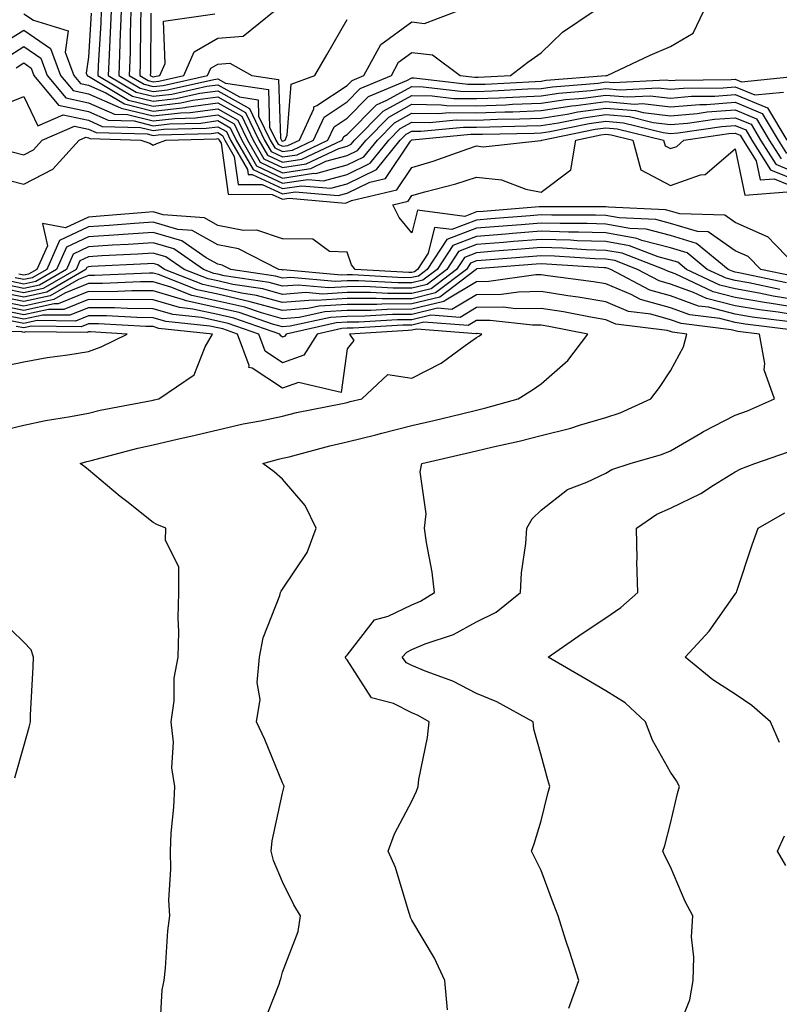
# Model space of a CAD drawing. Units: inches. Extents: x 1010723 to 1013363, y 7358618 to 7361258.
# Drawn here: x 1010967 to 1011085, y 7359308 to 7359461 of the extents above; entities that cross this region are included whole.
import ezdxf

# ---------------------------------------------------------------- set-up
doc = ezdxf.new("R2010")
doc.units = ezdxf.units.IN
doc.header["$MEASUREMENT"] = 0
doc.layers.add('Contour_10107358', color=7, linetype='Continuous', true_color=0x6c2ddf)

msp = doc.modelspace()

# ---------------------------------------------------------------- linework, layer by layer
at = {"layer": 'Contour_10107358'}
for points in [[(1010968.05, 7359461.46, 3252), (1010969.53, 7359460.44, 3252), (1010974.92, 7359458.79, 3252), (1010974.47, 7359455.51, 3252), (1010975.77, 7359451.92, 3252), (1010976.81, 7359450.68, 3252), (1010978.05, 7359450.42, 3252), (1010980.74, 7359449.24, 3252), (1010983.63, 7359447.5, 3252), (1010988.05, 7359446.41, 3252), (1010992.99, 7359446.98, 3252), (1010993.14, 7359447.01, 3252), (1010998.05, 7359447.69, 3252), (1011001.74, 7359445.61, 3252), (1011003.52, 7359441.92, 3252), (1011005.16, 7359439.03, 3252), (1011008.05, 7359437.68, 3252), (1011011.73, 7359438.24, 3252), (1011016.75, 7359440.62, 3252), (1011018.05, 7359440.98, 3252), (1011018.68, 7359441.29, 3252), (1011019.19, 7359441.92, 3252), (1011023.61, 7359446.37, 3252), (1011028.05, 7359448.82, 3252), (1011031.19, 7359448.78, 3252), (1011034.51, 7359448.37, 3252), (1011038.05, 7359448.33, 3252), (1011041.52, 7359448.46, 3252), (1011044.76, 7359448.63, 3252), (1011048.05, 7359448.76, 3252), (1011050.79, 7359449.17, 3252), (1011055.71, 7359449.57, 3252), (1011058.05, 7359449.89, 3252), (1011060.27, 7359449.7, 3252), (1011066.14, 7359450, 3252), (1011068.05, 7359449.78, 3252), (1011070.02, 7359449.95, 3252), (1011076.15, 7359450.02, 3252), (1011078.05, 7359450.16, 3252), (1011081.07, 7359448.9, 3252), (1011085.48, 7359449.35, 3252)], [(1010978.45, 7359461.52, 3253), (1010978.05, 7359454.73, 3253), (1010977.71, 7359452.26, 3253), (1010977.84, 7359451.92, 3253), (1010977.93, 7359451.8, 3253), (1010978.05, 7359451.78, 3253), (1010978.3, 7359451.67, 3253), (1010984.23, 7359448.11, 3253), (1010988.05, 7359447.17, 3253), (1010992.32, 7359447.66, 3253), (1010994.21, 7359448.08, 3253), (1010998.05, 7359448.62, 3253), (1011002.33, 7359446.2, 3253), (1011004.39, 7359441.92, 3253), (1011005.72, 7359439.59, 3253), (1011008.05, 7359438.5, 3253), (1011011.02, 7359438.95, 3253), (1011017.28, 7359441.92, 3253), (1011017.52, 7359442.45, 3253), (1011018.05, 7359442.8, 3253), (1011022.58, 7359447.39, 3253), (1011024.2, 7359448.07, 3253), (1011028.05, 7359450.2, 3253), (1011029.8, 7359450.17, 3253), (1011035.59, 7359449.46, 3253), (1011038.05, 7359449.43, 3253), (1011040.45, 7359449.52, 3253), (1011045.95, 7359449.82, 3253), (1011048.05, 7359449.9, 3253), (1011049.81, 7359450.16, 3253), (1011056.87, 7359450.74, 3253), (1011058.05, 7359450.9, 3253), (1011059.16, 7359450.81, 3253), (1011067.36, 7359451.22, 3253), (1011068.05, 7359451.15, 3253), (1011068.76, 7359451.2, 3253), (1011077.43, 7359451.31, 3253), (1011078.05, 7359451.35, 3253), (1011079.02, 7359450.95, 3253), (1011087.98, 7359451.86, 3253)], [(1010980, 7359461.92, 3254), (1010979.94, 7359460.03, 3254), (1010979.55, 7359453.42, 3254), (1010979.51, 7359451.92, 3254), (1010984.85, 7359448.71, 3254), (1010988.05, 7359447.93, 3254), (1010991.63, 7359448.34, 3254), (1010995.29, 7359449.16, 3254), (1010998.05, 7359449.54, 3254), (1011002.92, 7359446.79, 3254), (1011005.27, 7359441.92, 3254), (1011006.27, 7359440.15, 3254), (1011008.05, 7359439.32, 3254), (1011010.31, 7359439.66, 3254), (1011015.07, 7359441.92, 3254), (1011016.01, 7359443.96, 3254), (1011018.05, 7359445.33, 3254), (1011021.32, 7359448.65, 3254), (1011027.27, 7359451.14, 3254), (1011028.05, 7359451.57, 3254), (1011028.4, 7359451.57, 3254), (1011036.68, 7359450.56, 3254), (1011038.05, 7359450.54, 3254), (1011039.39, 7359450.59, 3254), (1011047.13, 7359451, 3254), (1011048.05, 7359451.04, 3254), (1011048.81, 7359451.16, 3254), (1011058.04, 7359451.91, 3254), (1011058.05, 7359451.91, 3254), (1011058.06, 7359451.91, 3254), (1011058.23, 7359451.92, 3254), (1011064.9, 7359455.07, 3254), (1011068.05, 7359456.41, 3254), (1011071.53, 7359458.45, 3254), (1011073.17, 7359461.92, 3254)], [(1010981.55, 7359461.92, 3255), (1010981.43, 7359458.54, 3255), (1010981.23, 7359455.1, 3255), (1010981.12, 7359451.92, 3255), (1010985.45, 7359449.32, 3255), (1010988.05, 7359448.69, 3255), (1010990.95, 7359449.01, 3255), (1010996.36, 7359450.23, 3255), (1010998.05, 7359450.47, 3255), (1011001.4, 7359448.58, 3255), (1011004.28, 7359448.15, 3255), (1011004.36, 7359445.61, 3255), (1011006.15, 7359441.92, 3255), (1011006.84, 7359440.7, 3255), (1011008.05, 7359440.14, 3255), (1011009.6, 7359440.37, 3255), (1011012.86, 7359441.92, 3255), (1011014.5, 7359445.47, 3255), (1011018.05, 7359447.85, 3255), (1011020.07, 7359449.9, 3255), (1011024.89, 7359451.92, 3255), (1011026, 7359453.97, 3255), (1011028.05, 7359455.46, 3255), (1011031.22, 7359455.09, 3255), (1011035.53, 7359451.92, 3255), (1011037.78, 7359451.64, 3255), (1011038.05, 7359451.64, 3255), (1011038.31, 7359451.65, 3255), (1011043.29, 7359451.92, 3255), (1011045.99, 7359453.98, 3255), (1011048.05, 7359455.4, 3255), (1011051.34, 7359458.63, 3255), (1011056.23, 7359461.92, 3255)], [(1010983.09, 7359461.92, 3256), (1010982.92, 7359457.04, 3256), (1010982.91, 7359456.78, 3256), (1010982.74, 7359451.92, 3256), (1010986.06, 7359449.93, 3256), (1010988.05, 7359449.44, 3256), (1010990.28, 7359449.69, 3256), (1010997.43, 7359451.31, 3256), (1010998.05, 7359451.39, 3256), (1010999.26, 7359450.7, 3256), (1011005.86, 7359449.73, 3256), (1011006.06, 7359443.91, 3256), (1011007.01, 7359441.92, 3256), (1011007.4, 7359441.26, 3256), (1011008.05, 7359440.95, 3256), (1011008.89, 7359441.08, 3256), (1011010.66, 7359441.92, 3256), (1011012.87, 7359446.74, 3256), (1011012.89, 7359447.07, 3256), (1011013.38, 7359447.25, 3256), (1011018.05, 7359450.38, 3256), (1011018.81, 7359451.15, 3256), (1011020.64, 7359451.92, 3256), (1011023.25, 7359456.72, 3256), (1011028.05, 7359460.2, 3256), (1011029.99, 7359459.97, 3256), (1011035.13, 7359461.92, 3256)], [(1010984.62, 7359461.92, 3257), (1010984.51, 7359458.38, 3257), (1010984.49, 7359455.48, 3257), (1010984.36, 7359451.92, 3257), (1010986.66, 7359450.54, 3257), (1010988.05, 7359450.2, 3257), (1010989.59, 7359450.37, 3257), (1010996.46, 7359451.92, 3257), (1010996.96, 7359453.02, 3257), (1010998.05, 7359453.66, 3257), (1010999.93, 7359453.8, 3257), (1011003.33, 7359451.92, 3257), (1011007.44, 7359451.31, 3257), (1011007.75, 7359442.23, 3257), (1011007.89, 7359441.92, 3257), (1011007.95, 7359441.82, 3257), (1011008.05, 7359441.77, 3257), (1011008.18, 7359441.79, 3257), (1011008.45, 7359441.92, 3257), (1011008.78, 7359442.66, 3257), (1011009.4, 7359450.57, 3257), (1011013.02, 7359451.92, 3257), (1011014.9, 7359455.08, 3257), (1011018.05, 7359460.57, 3257)], [(1010986.17, 7359461.92, 3258), (1010986.11, 7359459.97, 3258), (1010986.05, 7359453.92, 3258), (1010985.98, 7359451.92, 3258), (1010987.28, 7359451.14, 3258), (1010988.05, 7359450.95, 3258), (1010988.92, 7359451.05, 3258), (1010992.77, 7359451.92, 3258), (1010994.4, 7359455.57, 3258), (1010998.05, 7359457.69, 3258), (1011001.98, 7359457.99, 3258), (1011006.81, 7359461.92, 3258)], [(1010987.7, 7359461.57, 3259), (1010987.62, 7359452.35, 3259), (1010987.6, 7359451.92, 3259), (1010987.88, 7359451.75, 3259), (1010988.05, 7359451.71, 3259), (1010988.24, 7359451.73, 3259), (1010989.08, 7359451.92, 3259), (1010989.9, 7359453.77, 3259), (1010989.65, 7359460.32, 3259), (1010997.59, 7359461.46, 3259)], [(1010963.75, 7359456.21, 3251), (1010968.05, 7359458.92, 3251), (1010972.2, 7359456.07, 3251), (1010973.72, 7359451.92, 3251), (1010975.69, 7359449.56, 3251), (1010978.05, 7359449.06, 3251), (1010983, 7359446.88, 3251), (1010983.1, 7359446.87, 3251), (1010988.05, 7359445.66, 3251), (1010992.27, 7359446.14, 3251), (1010993.79, 7359446.18, 3251), (1010998.05, 7359446.77, 3251), (1011001.15, 7359445.02, 3251), (1011002.64, 7359441.92, 3251), (1011004.6, 7359438.48, 3251), (1011008.05, 7359436.86, 3251), (1011012.44, 7359437.53, 3251), (1011014.76, 7359438.63, 3251), (1011018.05, 7359439.52, 3251), (1011019.66, 7359440.31, 3251), (1011020.96, 7359441.92, 3251), (1011024.49, 7359445.48, 3251), (1011028.05, 7359447.45, 3251), (1011032.59, 7359447.38, 3251), (1011033.41, 7359447.28, 3251), (1011038.05, 7359447.23, 3251), (1011042.58, 7359447.39, 3251), (1011043.58, 7359447.45, 3251), (1011048.05, 7359447.61, 3251), (1011051.79, 7359448.18, 3251), (1011054.53, 7359448.41, 3251), (1011058.05, 7359448.88, 3251), (1011061.37, 7359448.6, 3251), (1011064.91, 7359448.78, 3251), (1011068.05, 7359448.42, 3251), (1011071.28, 7359448.69, 3251), (1011074.87, 7359448.73, 3251), (1011078.05, 7359448.97, 3251), (1011083.02, 7359446.9, 3251), (1011086.01, 7359441.92, 3251)], [(1010965.32, 7359454.66, 3250), (1010968.05, 7359456.38, 3250), (1010970.7, 7359454.57, 3250), (1010971.66, 7359451.92, 3250), (1010974.56, 7359448.44, 3250), (1010978.05, 7359447.7, 3250), (1010982.06, 7359445.93, 3250), (1010984.09, 7359445.87, 3250), (1010988.05, 7359444.9, 3250), (1010991.42, 7359445.28, 3250), (1010994.6, 7359445.36, 3250), (1010998.05, 7359445.84, 3250), (1011000.56, 7359444.42, 3250), (1011001.76, 7359441.92, 3250), (1011004.05, 7359437.92, 3250), (1011008.05, 7359436.04, 3250), (1011012.91, 7359436.78, 3250), (1011013.22, 7359436.76, 3250), (1011018.05, 7359438.07, 3250), (1011020.64, 7359439.34, 3250), (1011022.73, 7359441.92, 3250), (1011025.37, 7359444.6, 3250), (1011028.05, 7359446.07, 3250), (1011032.14, 7359446.01, 3250), (1011033.79, 7359446.17, 3250), (1011038.05, 7359446.12, 3250), (1011042.42, 7359446.28, 3250), (1011043.67, 7359446.31, 3250), (1011048.05, 7359446.47, 3250), (1011052.78, 7359447.19, 3250), (1011053.37, 7359447.24, 3250), (1011058.05, 7359447.87, 3250), (1011062.47, 7359447.49, 3250), (1011063.68, 7359447.55, 3250), (1011068.05, 7359447.06, 3250), (1011072.54, 7359447.43, 3250), (1011073.58, 7359447.44, 3250), (1011078.05, 7359447.77, 3250), (1011082.18, 7359446.05, 3250), (1011084.66, 7359441.92, 3250), (1011085.96, 7359439.83, 3250)], [(1010966.87, 7359453.1, 3249), (1010968.05, 7359453.85, 3249), (1010969.19, 7359453.06, 3249), (1010969.61, 7359451.92, 3249), (1010973.44, 7359447.32, 3249), (1010978.05, 7359446.34, 3249), (1010981.12, 7359444.99, 3249), (1010985.1, 7359444.87, 3249), (1010988.05, 7359444.14, 3249), (1010990.56, 7359444.43, 3249), (1010995.41, 7359444.55, 3249), (1010998.05, 7359444.92, 3249), (1010999.96, 7359443.83, 3249), (1011000.89, 7359441.92, 3249), (1011003.49, 7359437.36, 3249), (1011008.05, 7359435.23, 3249), (1011011.95, 7359435.82, 3249), (1011014.36, 7359435.61, 3249), (1011018.05, 7359436.61, 3249), (1011021.6, 7359438.36, 3249), (1011024.49, 7359441.92, 3249), (1011026.26, 7359443.71, 3249), (1011028.05, 7359444.7, 3249), (1011030.78, 7359444.66, 3249), (1011034.92, 7359445.06, 3249), (1011038.05, 7359445.02, 3249), (1011041.27, 7359445.14, 3249), (1011044.76, 7359445.21, 3249), (1011048.05, 7359445.33, 3249), (1011052.07, 7359445.94, 3249), (1011053.69, 7359446.27, 3249), (1011058.05, 7359446.86, 3249), (1011062.6, 7359446.47, 3249), (1011063.79, 7359446.18, 3249), (1011068.05, 7359445.69, 3249), (1011072.16, 7359446.04, 3249), (1011073.71, 7359446.26, 3249), (1011078.05, 7359446.58, 3249), (1011081.34, 7359445.21, 3249), (1011083.3, 7359441.92, 3249), (1011085.13, 7359439, 3249)], [(1010963.25, 7359446.73, 3248), (1010968.05, 7359448.68, 3248), (1010970.23, 7359444.1, 3248), (1010974.16, 7359445.8, 3248), (1010978.05, 7359444.98, 3248), (1010980.18, 7359444.04, 3248), (1010986.11, 7359443.87, 3248), (1010988.05, 7359443.39, 3248), (1010989.71, 7359443.58, 3248), (1010996.23, 7359443.74, 3248), (1010998.05, 7359443.99, 3248), (1010999.38, 7359443.24, 3248), (1011000.01, 7359441.92, 3248), (1011002.62, 7359437.35, 3248), (1011002.73, 7359436.6, 3248), (1011003.37, 7359436.6, 3248), (1011008.05, 7359434.41, 3248), (1011010.98, 7359434.85, 3248), (1011015.5, 7359434.47, 3248), (1011018.05, 7359435.16, 3248), (1011022.58, 7359437.39, 3248), (1011026.25, 7359441.92, 3248), (1011027.14, 7359442.82, 3248), (1011028.05, 7359443.32, 3248), (1011029.44, 7359443.3, 3248), (1011036.03, 7359443.94, 3248), (1011038.05, 7359443.92, 3248), (1011040.12, 7359443.99, 3248), (1011045.86, 7359444.11, 3248), (1011048.05, 7359444.19, 3248), (1011050.73, 7359444.6, 3248), (1011054.59, 7359445.38, 3248), (1011058.05, 7359445.85, 3248), (1011061.67, 7359445.54, 3248), (1011065.33, 7359444.64, 3248), (1011068.05, 7359444.33, 3248), (1011070.68, 7359444.55, 3248), (1011074.83, 7359445.15, 3248), (1011078.05, 7359445.38, 3248), (1011080.49, 7359444.36, 3248), (1011081.96, 7359441.92, 3248), (1011084.3, 7359438.17, 3248), (1011088.05, 7359436.61, 3248)], [(1010966.23, 7359440.11, 3247), (1010968.05, 7359439.65, 3247), (1010969.54, 7359440.43, 3247), (1010970.9, 7359441.92, 3247), (1010975.89, 7359444.08, 3247), (1010978.05, 7359443.62, 3247), (1010979.23, 7359443.1, 3247), (1010987.1, 7359442.86, 3247), (1010988.05, 7359442.63, 3247), (1010988.85, 7359442.72, 3247), (1010997.04, 7359442.93, 3247), (1010998.05, 7359443.07, 3247), (1010998.78, 7359442.65, 3247), (1010999.13, 7359441.92, 3247), (1011000.58, 7359439.39, 3247), (1011001.2, 7359435.07, 3247), (1011004.92, 7359435.06, 3247), (1011008.05, 7359433.59, 3247), (1011010.02, 7359433.89, 3247), (1011016.64, 7359433.32, 3247), (1011018.05, 7359433.7, 3247), (1011021.56, 7359435.43, 3247), (1011023.97, 7359436, 3247), (1011027.86, 7359441.74, 3247), (1011028.01, 7359441.92, 3247), (1011028.03, 7359441.94, 3247), (1011028.05, 7359441.95, 3247), (1011028.08, 7359441.95, 3247), (1011037.14, 7359442.83, 3247), (1011038.05, 7359442.81, 3247), (1011038.98, 7359442.85, 3247), (1011046.97, 7359443.01, 3247), (1011048.05, 7359443.05, 3247), (1011049.38, 7359443.25, 3247), (1011055.48, 7359444.49, 3247), (1011058.05, 7359444.84, 3247), (1011060.74, 7359444.61, 3247), (1011066.87, 7359443.1, 3247), (1011068.05, 7359442.96, 3247), (1011069.19, 7359443.06, 3247), (1011075.94, 7359444.03, 3247), (1011078.05, 7359444.19, 3247), (1011079.65, 7359443.52, 3247), (1011080.61, 7359441.92, 3247), (1011083.47, 7359437.34, 3247), (1011088.05, 7359435.44, 3247)], [(1010963.8, 7359436.17, 3246), (1010968.05, 7359435.09, 3246), (1010972.53, 7359437.44, 3246), (1010976.61, 7359441.92, 3246), (1010977.62, 7359442.35, 3246), (1010978.05, 7359442.26, 3246), (1010978.28, 7359442.16, 3246), (1010986.16, 7359441.92, 3246), (1010987.55, 7359441.42, 3246), (1010988.05, 7359441.14, 3246), (1010988.6, 7359441.38, 3246), (1010990, 7359441.92, 3246), (1010997.85, 7359442.12, 3246), (1010998.05, 7359442.14, 3246), (1010998.2, 7359442.06, 3246), (1010998.26, 7359441.92, 3246), (1010998.55, 7359441.43, 3246), (1010999.67, 7359433.54, 3246), (1011006.45, 7359433.52, 3246), (1011008.05, 7359432.77, 3246), (1011009.06, 7359432.92, 3246), (1011017.8, 7359432.18, 3246), (1011018.05, 7359432.25, 3246), (1011018.69, 7359432.56, 3246), (1011025.73, 7359434.24, 3246), (1011028.05, 7359437.66, 3246), (1011031.34, 7359438.63, 3246), (1011036.69, 7359440.57, 3246), (1011038.05, 7359441.01, 3246), (1011039.08, 7359440.89, 3246), (1011047.96, 7359441.83, 3246), (1011048.05, 7359441.82, 3246), (1011048.11, 7359441.86, 3246), (1011048.12, 7359441.92, 3246), (1011056.37, 7359443.6, 3246), (1011058.05, 7359443.82, 3246), (1011059.81, 7359443.68, 3246), (1011066.95, 7359441.92, 3246), (1011067.18, 7359441.05, 3246), (1011068.05, 7359440.59, 3246), (1011069.03, 7359440.94, 3246), (1011070.11, 7359441.92, 3246), (1011077.05, 7359442.92, 3246), (1011078.05, 7359442.99, 3246), (1011078.81, 7359442.68, 3246), (1011079.26, 7359441.92, 3246), (1011081.27, 7359438.7, 3246), (1011081.89, 7359435.76, 3246), (1011084.05, 7359435.92, 3246), (1011088.05, 7359434.26, 3246)], [(1011087.96, 7359421.92, 3245), (1011084.25, 7359425.72, 3245), (1011083.07, 7359426.94, 3245), (1011083.01, 7359426.95, 3245), (1011078.05, 7359429.15, 3245), (1011076.42, 7359430.29, 3245), (1011069.48, 7359430.5, 3245), (1011068.05, 7359430.93, 3245), (1011067.26, 7359431.13, 3245), (1011058.45, 7359431.52, 3245), (1011058.05, 7359431.6, 3245), (1011057.74, 7359431.61, 3245), (1011048.37, 7359431.6, 3245), (1011048.05, 7359431.61, 3245), (1011047.71, 7359431.58, 3245), (1011039.09, 7359430.88, 3245), (1011038.05, 7359430.8, 3245), (1011036.24, 7359430.11, 3245), (1011028.9, 7359431.07, 3245), (1011028.05, 7359427.59, 3245), (1011026.07, 7359429.94, 3245), (1011025.12, 7359431.92, 3245), (1011027.48, 7359432.48, 3245), (1011028.05, 7359433.32, 3245), (1011030.03, 7359433.9, 3245), (1011034.83, 7359435.14, 3245), (1011038.05, 7359436.19, 3245), (1011041.9, 7359435.77, 3245), (1011045.64, 7359434.33, 3245), (1011048.05, 7359433.88, 3245), (1011052.64, 7359437.33, 3245), (1011053.39, 7359441.92, 3245), (1011057.26, 7359442.71, 3245), (1011058.05, 7359442.81, 3245), (1011058.87, 7359442.75, 3245), (1011062.23, 7359441.92, 3245), (1011063.44, 7359437.31, 3245), (1011068.05, 7359434.9, 3245), (1011072.66, 7359436.53, 3245), (1011073.37, 7359436.6, 3245), (1011078.05, 7359440.54, 3245), (1011079.54, 7359433.41, 3245), (1011086.06, 7359433.91, 3245)], [(1011087.01, 7359420.88, 3246), (1011082, 7359421.92, 3246), (1011080.04, 7359423.92, 3246), (1011078.05, 7359424.8, 3246), (1011073.86, 7359427.73, 3246), (1011072.19, 7359427.78, 3246), (1011068.05, 7359429.04, 3246), (1011065.76, 7359429.63, 3246), (1011060.09, 7359429.88, 3246), (1011058.05, 7359430.25, 3246), (1011056.43, 7359430.3, 3246), (1011049.67, 7359430.3, 3246), (1011048.05, 7359430.35, 3246), (1011046.34, 7359430.21, 3246), (1011040.26, 7359429.72, 3246), (1011038.05, 7359429.54, 3246), (1011034.2, 7359428.07, 3246), (1011031.56, 7359428.41, 3246), (1011030.58, 7359424.45, 3246), (1011028.92, 7359421.92, 3246), (1011028.43, 7359421.54, 3246), (1011028.05, 7359421.45, 3246), (1011027.58, 7359421.45, 3246), (1011019.28, 7359421.92, 3246), (1011018.73, 7359422.61, 3246), (1011018.05, 7359424.57, 3246), (1011015.29, 7359424.68, 3246), (1011012.72, 7359426.59, 3246), (1011008.05, 7359426.62, 3246), (1011004.09, 7359427.96, 3246), (1011002.02, 7359427.94, 3246), (1010998.05, 7359428.73, 3246), (1010996, 7359429.87, 3246), (1010989.61, 7359430.36, 3246), (1010988.05, 7359430.82, 3246), (1010986.87, 7359430.74, 3246), (1010979.84, 7359430.14, 3246), (1010978.05, 7359430.02, 3246), (1010974.48, 7359428.35, 3246), (1010970.97, 7359429, 3246), (1010971.7, 7359425.57, 3246), (1010970.08, 7359421.92, 3246), (1010968.8, 7359421.17, 3246), (1010968.05, 7359421.01, 3246), (1010967.29, 7359421.16, 3246)], [(1011085.98, 7359419.85, 3247), (1011078.58, 7359421.39, 3247), (1011078.05, 7359421.48, 3247), (1011077.7, 7359421.57, 3247), (1011076.96, 7359421.92, 3247), (1011072.05, 7359425.92, 3247), (1011068.05, 7359427.14, 3247), (1011064.25, 7359428.12, 3247), (1011061.74, 7359428.23, 3247), (1011058.05, 7359428.9, 3247), (1011055.13, 7359429, 3247), (1011050.98, 7359428.99, 3247), (1011048.05, 7359429.08, 3247), (1011044.96, 7359428.83, 3247), (1011041.42, 7359428.55, 3247), (1011038.05, 7359428.28, 3247), (1011033.45, 7359426.52, 3247), (1011030.43, 7359421.92, 3247), (1011029.09, 7359420.88, 3247), (1011028.05, 7359420.64, 3247), (1011026.76, 7359420.63, 3247), (1011018.89, 7359421.08, 3247), (1011018.05, 7359421.08, 3247), (1011017.15, 7359421.02, 3247), (1011008.14, 7359421.83, 3247), (1011008.05, 7359421.82, 3247), (1011007.97, 7359421.84, 3247), (1011007.46, 7359421.92, 3247), (1011001.22, 7359425.1, 3247), (1010998.05, 7359425.73, 3247), (1010994.07, 7359427.94, 3247), (1010991.87, 7359428.1, 3247), (1010988.05, 7359429.22, 3247), (1010985.15, 7359429.02, 3247), (1010981.27, 7359428.69, 3247), (1010978.05, 7359428.48, 3247), (1010973.58, 7359426.39, 3247), (1010971.59, 7359421.92, 3247), (1010969.36, 7359420.62, 3247), (1010968.05, 7359420.33, 3247), (1010966.73, 7359420.6, 3247)], [(1011084.95, 7359418.82, 3248), (1011080.15, 7359419.82, 3248), (1011078.05, 7359420.18, 3248), (1011076.66, 7359420.54, 3248), (1011073.72, 7359421.92, 3248), (1011070.6, 7359424.47, 3248), (1011068.05, 7359425.25, 3248), (1011063.58, 7359426.4, 3248), (1011062.82, 7359426.69, 3248), (1011058.05, 7359427.55, 3248), (1011053.82, 7359427.69, 3248), (1011052.28, 7359427.69, 3248), (1011048.05, 7359427.82, 3248), (1011043.59, 7359427.46, 3248), (1011042.59, 7359427.38, 3248), (1011038.05, 7359427.02, 3248), (1011034.36, 7359425.61, 3248), (1011031.95, 7359421.92, 3248), (1011029.74, 7359420.23, 3248), (1011028.05, 7359419.82, 3248), (1011025.94, 7359419.82, 3248), (1011019.81, 7359420.16, 3248), (1011018.05, 7359420.16, 3248), (1011016.18, 7359420.05, 3248), (1011009.31, 7359420.66, 3248), (1011008.05, 7359420.57, 3248), (1011006.99, 7359420.86, 3248), (1011000.04, 7359421.92, 3248), (1010998.72, 7359422.59, 3248), (1010998.05, 7359422.73, 3248), (1010996.24, 7359423.72, 3248), (1010992.46, 7359426.34, 3248), (1010988.05, 7359427.63, 3248), (1010983.44, 7359427.31, 3248), (1010982.72, 7359427.25, 3248), (1010978.05, 7359426.94, 3248), (1010974.63, 7359425.34, 3248), (1010973.11, 7359421.92, 3248), (1010969.92, 7359420.06, 3248), (1010968.05, 7359419.65, 3248), (1010966.17, 7359420.03, 3248)], [(1011088.05, 7359417.13, 3249), (1011083.92, 7359417.79, 3249), (1011081.72, 7359418.25, 3249), (1011078.05, 7359418.89, 3249), (1011075.64, 7359419.5, 3249), (1011070.49, 7359421.92, 3249), (1011069.15, 7359423.02, 3249), (1011068.05, 7359423.35, 3249), (1011066.13, 7359423.85, 3249), (1011061.67, 7359425.55, 3249), (1011058.05, 7359426.21, 3249), (1011053.62, 7359426.35, 3249), (1011052.55, 7359426.42, 3249), (1011048.05, 7359426.56, 3249), (1011043.75, 7359426.21, 3249), (1011042.22, 7359426.09, 3249), (1011038.05, 7359425.76, 3249), (1011035.28, 7359424.7, 3249), (1011033.45, 7359421.92, 3249), (1011030.39, 7359419.58, 3249), (1011028.05, 7359419.01, 3249), (1011025.13, 7359419, 3249), (1011020.72, 7359419.25, 3249), (1011018.05, 7359419.24, 3249), (1011015.21, 7359419.08, 3249), (1011010.47, 7359419.5, 3249), (1011008.05, 7359419.31, 3249), (1011006, 7359419.87, 3249), (1010999.03, 7359420.94, 3249), (1010998.05, 7359421.16, 3249), (1010997.42, 7359421.3, 3249), (1010995.84, 7359421.92, 3249), (1010991.23, 7359425.1, 3249), (1010988.05, 7359426.04, 3249), (1010984.2, 7359425.77, 3249), (1010981.78, 7359425.65, 3249), (1010978.05, 7359425.4, 3249), (1010975.68, 7359424.29, 3249), (1010974.63, 7359421.92, 3249), (1010970.47, 7359419.5, 3249), (1010968.05, 7359418.97, 3249), (1010965.6, 7359419.47, 3249)], [(1011088.05, 7359415.94, 3250), (1011083.26, 7359416.71, 3250), (1011082.88, 7359416.75, 3250), (1011078.05, 7359417.59, 3250), (1011074.6, 7359418.47, 3250), (1011068.74, 7359421.22, 3250), (1011068.05, 7359421.47, 3250), (1011067.7, 7359421.57, 3250), (1011067.04, 7359421.92, 3250), (1011060.54, 7359424.41, 3250), (1011058.05, 7359424.86, 3250), (1011055.01, 7359424.96, 3250), (1011051.32, 7359425.19, 3250), (1011048.05, 7359425.29, 3250), (1011044.92, 7359425.04, 3250), (1011040.85, 7359424.72, 3250), (1011038.05, 7359424.5, 3250), (1011036.18, 7359423.78, 3250), (1011034.96, 7359421.92, 3250), (1011031.05, 7359418.92, 3250), (1011028.05, 7359418.19, 3250), (1011024.31, 7359418.18, 3250), (1011021.63, 7359418.33, 3250), (1011018.05, 7359418.32, 3250), (1011014.23, 7359418.1, 3250), (1011011.63, 7359418.33, 3250), (1011008.05, 7359418.05, 3250), (1011005.02, 7359418.89, 3250), (1011000.37, 7359419.6, 3250), (1010998.05, 7359420.13, 3250), (1010996.58, 7359420.45, 3250), (1010992.83, 7359421.92, 3250), (1010990, 7359423.87, 3250), (1010988.05, 7359424.45, 3250), (1010985.69, 7359424.28, 3250), (1010980.13, 7359424, 3250), (1010978.05, 7359423.86, 3250), (1010976.73, 7359423.24, 3250), (1010976.15, 7359421.92, 3250), (1010971.03, 7359418.95, 3250), (1010968.05, 7359418.29, 3250), (1010965.03, 7359418.9, 3250)], [(1011086.1, 7359413.87, 3252), (1011080.68, 7359414.54, 3252), (1011078.05, 7359415, 3252), (1011073.92, 7359416.05, 3252), (1011072.38, 7359416.25, 3252), (1011068.05, 7359417.81, 3252), (1011064.83, 7359418.69, 3252), (1011058.81, 7359421.92, 3252), (1011058.26, 7359422.13, 3252), (1011058.05, 7359422.17, 3252), (1011057.8, 7359422.18, 3252), (1011048.87, 7359422.74, 3252), (1011048.05, 7359422.77, 3252), (1011047.27, 7359422.71, 3252), (1011038.11, 7359421.98, 3252), (1011038.05, 7359421.97, 3252), (1011038.01, 7359421.96, 3252), (1011037.98, 7359421.92, 3252), (1011032.36, 7359417.61, 3252), (1011028.05, 7359416.57, 3252), (1011023.42, 7359416.55, 3252), (1011022.63, 7359416.5, 3252), (1011018.05, 7359416.49, 3252), (1011013.73, 7359416.24, 3252), (1011011.98, 7359415.85, 3252), (1011008.05, 7359415.54, 3252), (1011003.05, 7359416.92, 3252), (1010998.05, 7359418.06, 3252), (1010994.88, 7359418.75, 3252), (1010988.86, 7359421.11, 3252), (1010988.05, 7359421.35, 3252), (1010987.48, 7359421.35, 3252), (1010978.98, 7359420.99, 3252), (1010978.05, 7359420.99, 3252), (1010976.5, 7359420.36, 3252), (1010972.14, 7359417.83, 3252), (1010968.05, 7359416.93, 3252), (1010963.91, 7359417.77, 3252)], [(1011088.05, 7359414.75, 3251), (1011084.68, 7359415.29, 3251), (1011081.78, 7359415.65, 3251), (1011078.05, 7359416.3, 3251), (1011073.57, 7359417.44, 3251), (1011071.61, 7359418.35, 3251), (1011068.05, 7359419.64, 3251), (1011066.26, 7359420.13, 3251), (1011062.93, 7359421.92, 3251), (1011059.4, 7359423.27, 3251), (1011058.05, 7359423.52, 3251), (1011056.4, 7359423.57, 3251), (1011050.1, 7359423.97, 3251), (1011048.05, 7359424.03, 3251), (1011046.1, 7359423.88, 3251), (1011039.48, 7359423.35, 3251), (1011038.05, 7359423.23, 3251), (1011037.1, 7359422.87, 3251), (1011036.48, 7359421.92, 3251), (1011031.7, 7359418.27, 3251), (1011028.05, 7359417.38, 3251), (1011023.5, 7359417.36, 3251), (1011022.55, 7359417.42, 3251), (1011018.05, 7359417.4, 3251), (1011013.26, 7359417.13, 3251), (1011012.81, 7359417.17, 3251), (1011008.05, 7359416.8, 3251), (1011004.04, 7359417.9, 3251), (1011001.71, 7359418.26, 3251), (1010998.05, 7359419.09, 3251), (1010995.73, 7359419.6, 3251), (1010989.82, 7359421.92, 3251), (1010988.77, 7359422.64, 3251), (1010988.05, 7359422.85, 3251), (1010987.18, 7359422.79, 3251), (1010978.48, 7359422.35, 3251), (1010978.05, 7359422.32, 3251), (1010977.78, 7359422.19, 3251), (1010977.66, 7359421.92, 3251), (1010971.59, 7359418.39, 3251), (1010968.05, 7359417.61, 3251), (1010964.47, 7359418.34, 3251)], [(1011087.51, 7359412.45, 3253), (1011079.56, 7359413.44, 3253), (1011078.05, 7359413.7, 3253), (1011075.66, 7359414.31, 3253), (1011071.03, 7359414.9, 3253), (1011068.05, 7359415.97, 3253), (1011063.39, 7359417.26, 3253), (1011061.93, 7359418.04, 3253), (1011058.05, 7359419.66, 3253), (1011056.12, 7359419.99, 3253), (1011049.06, 7359420.91, 3253), (1011048.05, 7359421.07, 3253), (1011047.19, 7359421.06, 3253), (1011039.94, 7359420.03, 3253), (1011038.05, 7359420, 3253), (1011033.31, 7359417.18, 3253), (1011033.01, 7359416.95, 3253), (1011028.05, 7359415.75, 3253), (1011024.23, 7359415.74, 3253), (1011021.71, 7359415.58, 3253), (1011018.05, 7359415.57, 3253), (1011014.6, 7359415.37, 3253), (1011010.62, 7359414.49, 3253), (1011008.05, 7359414.28, 3253), (1011004.79, 7359415.18, 3253), (1011002.2, 7359416.08, 3253), (1010998.05, 7359417.02, 3253), (1010994.03, 7359417.9, 3253), (1010990.8, 7359419.16, 3253), (1010988.05, 7359419.97, 3253), (1010986.11, 7359419.98, 3253), (1010980.24, 7359419.73, 3253), (1010978.05, 7359419.74, 3253), (1010974.4, 7359418.26, 3253), (1010972.7, 7359417.28, 3253), (1010968.05, 7359416.25, 3253), (1010963.34, 7359417.21, 3253)], [(1011052.31, 7359307.66, 3254), (1011053.85, 7359311.92, 3254), (1011052.45, 7359316.32, 3254), (1011051.87, 7359318.1, 3254), (1011050.64, 7359321.92, 3254), (1011049.93, 7359323.81, 3254), (1011048.05, 7359328.94, 3254), (1011047.05, 7359330.93, 3254), (1011046.56, 7359331.92, 3254), (1011046.93, 7359333.05, 3254), (1011048.05, 7359336.61, 3254), (1011049.09, 7359340.88, 3254), (1011049.4, 7359341.92, 3254), (1011049.09, 7359342.95, 3254), (1011048.05, 7359346.81, 3254), (1011046.92, 7359350.79, 3254), (1011046.8, 7359351.92, 3254), (1011041.17, 7359355.04, 3254), (1011038.05, 7359356.31, 3254), (1011034.39, 7359358.25, 3254), (1011030.24, 7359359.73, 3254), (1011028.05, 7359360.65, 3254), (1011027.21, 7359361.08, 3254), (1011026.56, 7359361.92, 3254), (1011027.25, 7359362.73, 3254), (1011028.05, 7359363.12, 3254), (1011030.11, 7359363.98, 3254), (1011034.5, 7359365.47, 3254), (1011038.05, 7359367.4, 3254), (1011041.1, 7359368.88, 3254), (1011044.83, 7359371.92, 3254), (1011044.97, 7359375, 3254), (1011045.67, 7359379.54, 3254), (1011045.81, 7359381.92, 3254), (1011046.64, 7359383.33, 3254), (1011048.05, 7359384.66, 3254), (1011052.09, 7359387.88, 3254), (1011055.12, 7359388.99, 3254), (1011058.05, 7359390.42, 3254), (1011058.98, 7359390.99, 3254), (1011061.77, 7359391.92, 3254), (1011066.65, 7359393.31, 3254), (1011068.05, 7359393.88, 3254), (1011072.74, 7359396.61, 3254), (1011073.13, 7359396.84, 3254), (1011078.05, 7359399.37, 3254), (1011079.91, 7359400.06, 3254), (1011084.1, 7359401.92, 3254), (1011082.51, 7359406.39, 3254), (1011082.61, 7359407.36, 3254), (1011081.79, 7359411.92, 3254), (1011078.46, 7359412.33, 3254), (1011078.05, 7359412.4, 3254), (1011077.41, 7359412.57, 3254), (1011069.68, 7359413.55, 3254), (1011068.05, 7359414.14, 3254), (1011064.98, 7359414.98, 3254), (1011061.56, 7359415.43, 3254), (1011058.05, 7359416.89, 3254), (1011053.75, 7359417.62, 3254), (1011052.14, 7359417.83, 3254), (1011048.05, 7359418.48, 3254), (1011044.55, 7359418.42, 3254), (1011041.92, 7359418.05, 3254), (1011038.05, 7359418, 3254), (1011034.24, 7359415.73, 3254), (1011032.03, 7359415.9, 3254), (1011028.05, 7359414.94, 3254), (1011025.04, 7359414.93, 3254), (1011020.78, 7359414.66, 3254), (1011018.05, 7359414.65, 3254), (1011015.47, 7359414.5, 3254), (1011009.25, 7359413.12, 3254), (1011008.05, 7359413.03, 3254), (1011006.52, 7359413.45, 3254), (1011001.36, 7359415.23, 3254), (1010998.05, 7359415.98, 3254), (1010993.18, 7359417.05, 3254), (1010992.76, 7359417.22, 3254), (1010988.05, 7359418.59, 3254), (1010984.74, 7359418.61, 3254), (1010981.5, 7359418.47, 3254), (1010978.05, 7359418.49, 3254), (1010973.37, 7359416.6, 3254), (1010972.74, 7359416.61, 3254), (1010968.05, 7359415.57, 3254), (1010963.46, 7359416.51, 3254)], [(1011033.54, 7359307.41, 3255), (1011033.12, 7359311.92, 3255), (1011031.52, 7359315.39, 3255), (1011028.05, 7359321.28, 3255), (1011027.83, 7359321.69, 3255), (1011027.77, 7359321.92, 3255), (1011027.61, 7359322.36, 3255), (1011025.54, 7359329.41, 3255), (1011024.37, 7359331.92, 3255), (1011025.35, 7359334.61, 3255), (1011028.05, 7359339.66, 3255), (1011028.77, 7359341.2, 3255), (1011029, 7359341.92, 3255), (1011029.13, 7359343.01, 3255), (1011030.46, 7359349.51, 3255), (1011030.72, 7359351.92, 3255), (1011029.04, 7359352.9, 3255), (1011028.05, 7359353.32, 3255), (1011025.19, 7359354.78, 3255), (1011021.8, 7359355.67, 3255), (1011018.05, 7359361.51, 3255), (1011017.86, 7359361.73, 3255), (1011017.79, 7359361.92, 3255), (1011017.88, 7359362.08, 3255), (1011018.05, 7359362.26, 3255), (1011022.26, 7359367.71, 3255), (1011024.4, 7359368.27, 3255), (1011028.05, 7359370.05, 3255), (1011029.37, 7359370.6, 3255), (1011031.56, 7359371.92, 3255), (1011031.2, 7359375.07, 3255), (1011030.3, 7359379.67, 3255), (1011030, 7359381.92, 3255), (1011030.25, 7359384.12, 3255), (1011029.34, 7359390.63, 3255), (1011029.59, 7359391.92, 3255), (1011036.48, 7359393.5, 3255), (1011038.05, 7359393.87, 3255), (1011040.62, 7359394.49, 3255), (1011044.62, 7359395.35, 3255), (1011048.05, 7359396.24, 3255), (1011052.62, 7359397.34, 3255), (1011053.94, 7359397.81, 3255), (1011058.05, 7359399, 3255), (1011060.23, 7359399.74, 3255), (1011064.99, 7359401.92, 3255), (1011066.32, 7359403.65, 3255), (1011068.05, 7359406.25, 3255), (1011070.03, 7359409.94, 3255), (1011070.55, 7359411.92, 3255), (1011068.33, 7359412.2, 3255), (1011068.05, 7359412.3, 3255), (1011067.52, 7359412.45, 3255), (1011059.6, 7359413.47, 3255), (1011058.05, 7359414.11, 3255), (1011055.4, 7359414.57, 3255), (1011051.48, 7359415.35, 3255), (1011048.05, 7359415.89, 3255), (1011044.14, 7359415.83, 3255), (1011042.18, 7359416.05, 3255), (1011038.05, 7359416, 3255), (1011035.49, 7359414.48, 3255), (1011030.96, 7359414.83, 3255), (1011028.05, 7359414.12, 3255), (1011025.85, 7359414.12, 3255), (1011019.87, 7359413.74, 3255), (1011018.05, 7359413.73, 3255), (1011016.34, 7359413.63, 3255), (1011008.62, 7359411.92, 3255), (1011008.4, 7359411.57, 3255), (1011008.05, 7359411.45, 3255), (1011007.77, 7359411.64, 3255), (1011007.66, 7359411.92, 3255), (1011000.52, 7359414.39, 3255), (1010998.05, 7359414.95, 3255), (1010994.17, 7359415.79, 3255), (1010992.14, 7359416.01, 3255), (1010988.05, 7359417.21, 3255), (1010983.37, 7359417.24, 3255), (1010982.76, 7359417.21, 3255), (1010978.05, 7359417.24, 3255), (1010974.26, 7359415.71, 3255), (1010971.87, 7359415.74, 3255), (1010968.05, 7359414.9, 3255), (1010964.32, 7359415.66, 3255)], [(1011005, 7359304.97, 3256), (1011007.52, 7359311.39, 3256), (1011007.71, 7359311.92, 3256), (1011007.77, 7359312.2, 3256), (1011008.05, 7359313.2, 3256), (1011010.45, 7359319.52, 3256), (1011010.83, 7359321.92, 3256), (1011009.79, 7359323.66, 3256), (1011008.05, 7359327.18, 3256), (1011006.63, 7359330.5, 3256), (1011006.28, 7359331.92, 3256), (1011006.45, 7359333.52, 3256), (1011008.05, 7359340.93, 3256), (1011008.25, 7359341.72, 3256), (1011008.29, 7359341.92, 3256), (1011008.25, 7359342.12, 3256), (1011008.05, 7359342.53, 3256), (1011005.33, 7359349.2, 3256), (1011004.04, 7359351.92, 3256), (1011004.58, 7359355.38, 3256), (1011004.14, 7359358.02, 3256), (1011004.5, 7359361.92, 3256), (1011005.06, 7359364.91, 3256), (1011007.63, 7359371.5, 3256), (1011007.74, 7359371.92, 3256), (1011007.84, 7359372.13, 3256), (1011008.05, 7359372.44, 3256), (1011011.84, 7359378.13, 3256), (1011013.26, 7359381.92, 3256), (1011011.54, 7359385.41, 3256), (1011008.05, 7359389.45, 3256), (1011006.75, 7359390.62, 3256), (1011005.01, 7359391.92, 3256), (1011007.41, 7359392.56, 3256), (1011008.05, 7359392.7, 3256), (1011009.09, 7359392.95, 3256), (1011015.34, 7359394.63, 3256), (1011018.05, 7359395.24, 3256), (1011022.48, 7359396.35, 3256), (1011023.39, 7359396.57, 3256), (1011028.05, 7359397.75, 3256), (1011031.43, 7359398.54, 3256), (1011035.72, 7359399.59, 3256), (1011038.05, 7359400.15, 3256), (1011039.48, 7359400.49, 3256), (1011044.48, 7359401.92, 3256), (1011046.69, 7359403.28, 3256), (1011048.05, 7359404.21, 3256), (1011052.14, 7359407.83, 3256), (1011055.24, 7359411.92, 3256), (1011049.24, 7359413.11, 3256), (1011048.05, 7359413.3, 3256), (1011046.69, 7359413.28, 3256), (1011040.16, 7359414.03, 3256), (1011038.05, 7359414, 3256), (1011036.74, 7359413.23, 3256), (1011029.89, 7359413.75, 3256), (1011028.05, 7359413.31, 3256), (1011026.66, 7359413.3, 3256), (1011018.95, 7359412.82, 3256), (1011018.05, 7359412.81, 3256), (1011017.21, 7359412.76, 3256), (1011013.4, 7359411.92, 3256), (1011011.32, 7359408.65, 3256), (1011008.05, 7359407.49, 3256), (1011005.37, 7359409.25, 3256), (1011004.38, 7359411.92, 3256), (1010999.67, 7359413.54, 3256), (1010998.05, 7359413.91, 3256), (1010995.5, 7359414.47, 3256), (1010991.08, 7359414.94, 3256), (1010988.05, 7359415.82, 3256), (1010984.11, 7359415.85, 3256), (1010982.09, 7359415.97, 3256), (1010978.05, 7359415.99, 3256), (1010975.15, 7359414.82, 3256), (1010971, 7359414.86, 3256), (1010968.05, 7359414.22, 3256), (1010965.17, 7359414.8, 3256)], [(1010989.05, 7359302.92, 3257), (1010989.47, 7359310.5, 3257), (1010989.76, 7359311.92, 3257), (1010989.96, 7359313.83, 3257), (1010990.34, 7359319.62, 3257), (1010990.61, 7359321.92, 3257), (1010990.5, 7359324.37, 3257), (1010990.8, 7359329.17, 3257), (1010990.71, 7359331.92, 3257), (1010990.86, 7359334.73, 3257), (1010991.24, 7359338.73, 3257), (1010991.4, 7359341.92, 3257), (1010990.93, 7359344.81, 3257), (1010991.18, 7359348.79, 3257), (1010990.84, 7359351.92, 3257), (1010991.3, 7359355.17, 3257), (1010991.29, 7359358.68, 3257), (1010991.94, 7359361.92, 3257), (1010992.01, 7359365.88, 3257), (1010991.94, 7359368.03, 3257), (1010992.01, 7359371.92, 3257), (1010992.03, 7359375.9, 3257), (1010989.98, 7359379.98, 3257), (1010990.02, 7359381.92, 3257), (1010988.61, 7359382.48, 3257), (1010988.05, 7359382.79, 3257), (1010983.96, 7359386.01, 3257), (1010982.94, 7359386.81, 3257), (1010978.05, 7359390.92, 3257), (1010977.49, 7359391.36, 3257), (1010976.78, 7359391.92, 3257), (1010977.79, 7359392.19, 3257), (1010978.05, 7359392.24, 3257), (1010978.47, 7359392.34, 3257), (1010985.7, 7359394.27, 3257), (1010988.05, 7359394.8, 3257), (1010991.78, 7359395.65, 3257), (1010993.87, 7359396.1, 3257), (1010998.05, 7359397.08, 3257), (1011001.97, 7359398.01, 3257), (1011004.63, 7359398.5, 3257), (1011008.05, 7359399.24, 3257), (1011010.21, 7359399.76, 3257), (1011017.3, 7359401.17, 3257), (1011018.05, 7359401.34, 3257), (1011018.51, 7359401.46, 3257), (1011020.31, 7359401.92, 3257), (1011024.33, 7359405.64, 3257), (1011028.05, 7359405.08, 3257), (1011032.58, 7359407.39, 3257), (1011036.27, 7359410.14, 3257), (1011038.05, 7359411.38, 3257), (1011038.38, 7359411.59, 3257), (1011038.85, 7359411.92, 3257), (1011038.13, 7359412, 3257), (1011038.05, 7359412, 3257), (1011038, 7359411.97, 3257), (1011028.81, 7359412.68, 3257), (1011028.05, 7359412.5, 3257), (1011027.47, 7359412.49, 3257), (1011018.43, 7359411.92, 3257), (1011019.06, 7359410.92, 3257), (1011018.05, 7359409.64, 3257), (1011017.11, 7359402.86, 3257), (1011010.54, 7359404.42, 3257), (1011008.05, 7359403.54, 3257), (1011003.35, 7359406.62, 3257), (1011002.86, 7359406.73, 3257), (1011002.91, 7359407.06, 3257), (1011001.09, 7359411.92, 3257), (1010998.83, 7359412.7, 3257), (1010998.05, 7359412.88, 3257), (1010996.82, 7359413.15, 3257), (1010990, 7359413.87, 3257), (1010988.05, 7359414.44, 3257), (1010985.51, 7359414.46, 3257), (1010980.85, 7359414.72, 3257), (1010978.05, 7359414.74, 3257), (1010976.04, 7359413.93, 3257), (1010970.12, 7359414, 3257), (1010968.05, 7359413.54, 3257), (1010966.02, 7359413.95, 3257)], [(1010963.34, 7359406.63, 3259), (1010968.05, 7359407.63, 3259), (1010971.69, 7359408.28, 3259), (1010974.84, 7359408.71, 3259), (1010978.05, 7359409.24, 3259), (1010980.01, 7359409.95, 3259), (1010984.03, 7359411.92, 3259), (1010978.37, 7359412.24, 3259), (1010978.05, 7359412.24, 3259), (1010977.83, 7359412.15, 3259), (1010968.38, 7359412.25, 3259), (1010968.05, 7359412.18, 3259), (1010967.73, 7359412.25, 3259), (1010958.49, 7359412.35, 3259)], [(1010963.27, 7359396.7, 3258), (1010968.05, 7359397.83, 3258), (1010971.4, 7359398.57, 3258), (1010975.28, 7359399.15, 3258), (1010978.05, 7359399.69, 3258), (1010979.85, 7359400.12, 3258), (1010987.77, 7359401.64, 3258), (1010988.05, 7359401.7, 3258), (1010988.23, 7359401.74, 3258), (1010988.95, 7359401.92, 3258), (1010994.38, 7359405.59, 3258), (1010996.09, 7359409.96, 3258), (1010997.22, 7359411.92, 3258), (1010988.94, 7359412.8, 3258), (1010988.05, 7359413.06, 3258), (1010986.9, 7359413.07, 3258), (1010979.61, 7359413.48, 3258), (1010978.05, 7359413.49, 3258), (1010976.93, 7359413.04, 3258), (1010969.25, 7359413.12, 3258), (1010968.05, 7359412.86, 3258), (1010966.87, 7359413.1, 3258)], [(1011068.27, 7359302.14, 3253), (1011071.01, 7359308.96, 3253), (1011071.52, 7359311.92, 3253), (1011071.66, 7359315.53, 3253), (1011071.29, 7359318.68, 3253), (1011071.47, 7359321.92, 3253), (1011070.28, 7359324.14, 3253), (1011068.05, 7359329.54, 3253), (1011067.22, 7359331.09, 3253), (1011066.84, 7359331.92, 3253), (1011067.13, 7359332.84, 3253), (1011068.05, 7359336.22, 3253), (1011069.1, 7359340.87, 3253), (1011069.44, 7359341.92, 3253), (1011068.98, 7359342.84, 3253), (1011068.05, 7359344.15, 3253), (1011065.23, 7359349.1, 3253), (1011064.19, 7359351.92, 3253), (1011061, 7359354.87, 3253), (1011058.05, 7359356.75, 3253), (1011054.79, 7359358.66, 3253), (1011049.13, 7359361.92, 3253), (1011054.38, 7359365.59, 3253), (1011058.05, 7359368.04, 3253), (1011060.35, 7359369.62, 3253), (1011062.97, 7359371.92, 3253), (1011062.85, 7359376.72, 3253), (1011062.86, 7359377.1, 3253), (1011062.76, 7359381.92, 3253), (1011065.91, 7359384.06, 3253), (1011068.05, 7359384.98, 3253), (1011072.71, 7359387.26, 3253), (1011074.7, 7359388.57, 3253), (1011078.05, 7359390.63, 3253), (1011078.89, 7359391.08, 3253), (1011081.09, 7359391.92, 3253), (1011086.27, 7359393.7, 3253)], [(1011084.89, 7359348.75, 3252), (1011083.48, 7359351.92, 3252), (1011080.59, 7359354.46, 3252), (1011078.05, 7359356.22, 3252), (1011074.58, 7359358.46, 3252), (1011070.3, 7359361.92, 3252), (1011074.03, 7359365.94, 3252), (1011078.05, 7359371.71, 3252), (1011078.15, 7359371.82, 3252), (1011078.21, 7359371.92, 3252), (1011078.28, 7359372.16, 3252), (1011080.68, 7359379.3, 3252), (1011081.59, 7359381.92, 3252), (1011085.69, 7359384.29, 3252)], [(1010966.67, 7359343.3, 3258), (1010968.05, 7359348.17, 3258), (1010968.86, 7359351.11, 3258), (1010969.07, 7359351.92, 3258), (1010969.09, 7359352.97, 3258), (1010969.51, 7359360.46, 3258), (1010969.55, 7359361.92, 3258), (1010969.18, 7359363.06, 3258), (1010968.05, 7359364.27, 3258), (1010964.13, 7359368.01, 3258)], [(1011085.87, 7359329.74, 3252), (1011084.57, 7359331.92, 3252), (1011085.64, 7359334.33, 3252)]]:
    msp.add_polyline3d(points, dxfattribs=at)

doc.saveas('drawing.dxf')
